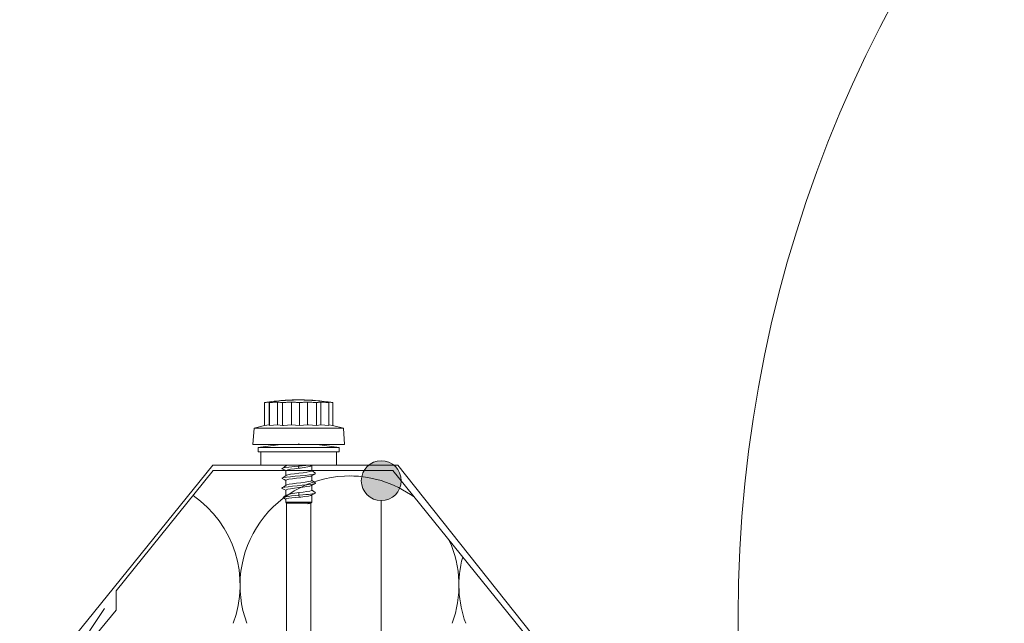
# Model space of a CAD drawing. Units: millimetres. Extents: x -23272465 to 44913, y -22484634 to 188.
# Drawn here: x -23272217 to -23272034, y -22483261 to -22483149 of the extents above; entities that cross this region are included whole.
import ezdxf

# ---------------------------------------------------------------- set-up
doc = ezdxf.new("R2010")
doc.units = ezdxf.units.MM
doc.layers.get('0').update_dxf_attribs({"lineweight": 20})
for name, color, linetype, lineweight in [('KEYLITE IN VIEW', 253, 'Continuous', 5), ('KEYLITE INSULATION', 41, 'Continuous', 18), ('KEYLITE INTERNAL FINISH', 7, 'Continuous', 18)]:
    doc.layers.add(name, color=color, linetype=linetype, lineweight=lineweight)
doc.layers.add('KEYLITE TEXT', color=7, linetype='Continuous', lineweight=18, true_color=0x3b3b3b)

msp = doc.modelspace()

# ---------------------------------------------------------------- hatches: boundary and pattern name
at = {"layer": 'KEYLITE TEXT'}
h = msp.add_hatch(color=256, dxfattribs=at)
h.dxf.hatch_style = 1
h.paths.add_polyline_path([(-23272146.14, -22483234.19, 0.198779), (-23272147.22, -22483231.58), (-23272149.84, -22483234.19), (-23272149.84, -22483237.89, 0.414214)])
h.paths.add_polyline_path([(-23272149.84, -22483234.19), (-23272152.45, -22483236.8, 0.199046), (-23272149.84, -22483237.89)])
h.paths.add_polyline_path([(-23272149.84, -22483230.49, 0.414214), (-23272153.53, -22483234.19, 0.198779), (-23272152.45, -22483236.8), (-23272149.84, -22483234.19)])
h.paths.add_polyline_path([(-23272147.22, -22483231.58, 0.199046), (-23272149.84, -22483230.49), (-23272149.84, -22483234.19)])

# ---------------------------------------------------------------- linework, layer by layer
msp.add_circle((-23271843.83, -22483259.31), 239.81)
at = {"layer": 'KEYLITE IN VIEW', "linetype": 'Continuous'}
for p, q in [((-23272171.48, -22483219.7), (-23272171.4, -22483219.69)), ((-23272171.48, -22483219.7), (-23272171.48, -22483223.97)), ((-23272170.6, -22483219.61), (-23272170.6, -22483223.81)), ((-23272170.56, -22483219.7), (-23272170.56, -22483223.97)), ((-23272169.06, -22483219.61), (-23272169.06, -22483223.81)), ((-23272168.51, -22483219.36), (-23272168.51, -22483219.35)), ((-23272168.18, -22483219.7), (-23272168.18, -22483223.97)), ((-23272168.08, -22483219.32), (-23272168.08, -22483219.32)), ((-23272168.02, -22483219.32), (-23272168.02, -22483219.31)), ((-23272167.99, -22483219.32), (-23272167.99, -22483219.3)), ((-23272167.99, -22483219.32), (-23272167.99, -22483219.31)), ((-23272167.48, -22483219.27), (-23272167.49, -22483219.28)), ((-23272167.49, -22483219.28), (-23272167.49, -22483219.28)), ((-23272166.89, -22483219.24), (-23272166.87, -22483219.24)), ((-23272166.47, -22483219.61), (-23272166.47, -22483223.81)), ((-23272166.32, -22483219.22), (-23272166.34, -22483219.22)), ((-23272165.39, -22483219.2), (-23272165.4, -22483219.2)), ((-23272164.98, -22483219.7), (-23272164.98, -22483223.97)), ((-23272164.62, -22483219.22), (-23272164.62, -22483219.21)), ((-23272164.1, -22483219.22), (-23272164.1, -22483219.23)), ((-23272163.53, -22483219.61), (-23272163.53, -22483223.81)), ((-23272163.39, -22483219.25), (-23272163.39, -22483219.24)), ((-23272163.1, -22483219.27), (-23272163.1, -22483219.26)), ((-23272162.55, -22483219.3), (-23272162.55, -22483219.29)), ((-23272162.54, -22483219.3), (-23272162.54, -22483219.29)), ((-23272162.52, -22483219.3), (-23272162.52, -22483219.29)), ((-23272162.51, -22483219.3), (-23272162.51, -22483219.29)), ((-23272162.01, -22483219.33), (-23272162.01, -22483219.33)), ((-23272161.83, -22483219.7), (-23272161.83, -22483223.97)), ((-23272161.01, -22483219.61), (-23272161.01, -22483223.81)), ((-23272159.56, -22483219.7), (-23272159.56, -22483223.97)), ((-23272158.79, -22483219.7), (-23272158.79, -22483223.97)), ((-23272173.43, -22483224.45), (-23272173.64, -22483227.45)), ((-23272171.48, -22483223.97), (-23272173.43, -22483224.45)), ((-23272156.85, -22483224.45), (-23272173.43, -22483224.45)), ((-23272171.48, -22483223.97), (-23272170.6, -22483223.81)), ((-23272170.56, -22483223.97), (-23272169.06, -22483223.81)), ((-23272169.06, -22483223.81), (-23272168.18, -22483223.97)), ((-23272166.47, -22483223.81), (-23272164.98, -22483223.97)), ((-23272164.98, -22483223.97), (-23272163.53, -22483223.81)), ((-23272161.83, -22483223.97), (-23272161.01, -22483223.81)), ((-23272161.01, -22483223.81), (-23272159.56, -22483223.97)), ((-23272159.56, -22483223.81), (-23272158.87, -22483223.95)), ((-23272156.85, -22483224.45), (-23272158.87, -22483223.95)), ((-23272156.64, -22483227.45), (-23272156.85, -22483224.45)), ((-23272156.64, -22483227.45), (-23272173.64, -22483227.45)), ((-23272168.54, -22483227.45), (-23272172.64, -22483228.03)), ((-23272172.64, -22483228.03), (-23272172.64, -22483228.84)), ((-23272172.64, -22483228.03), (-23272161.76, -22483228.03)), ((-23272172.64, -22483228.84), (-23272161.76, -22483228.84)), ((-23272172.14, -22483228.84), (-23272172.14, -22483231.29)), ((-23272165.14, -22483227.45), (-23272165.14, -22483227.31)), ((-23272165.14, -22483227.45), (-23272165.14, -22483227.31)), ((-23272165.14, -22483227.45), (-23272165.07, -22483227.45)), ((-23272165.14, -22483227.45), (-23272165.07, -22483227.45)), ((-23272161.76, -22483228.03), (-23272157.64, -22483228.03)), ((-23272161.76, -22483228.84), (-23272157.64, -22483228.84)), ((-23272157.64, -22483228.03), (-23272161.74, -22483227.45)), ((-23272158.14, -22483231.29), (-23272158.14, -22483228.84)), ((-23272157.64, -22483228.84), (-23272157.64, -22483228.03)), ((-23272172.14, -22483231.29), (-23272161.99, -22483231.29)), ((-23272167.54, -22483231.29), (-23272167.54, -22483231.43)), ((-23272167.54, -22483232.33), (-23272167.54, -22483233.23)), ((-23272165.14, -22483231.5), (-23272165.18, -22483231.29)), ((-23272165.16, -22483231.88), (-23272165.14, -22483231.5)), ((-23272162.74, -22483232.36), (-23272162.74, -22483231.37)), ((-23272161.99, -22483231.29), (-23272158.14, -22483231.29)), ((-23272167.54, -22483234.13), (-23272167.54, -22483235.03)), ((-23272162.74, -22483234.16), (-23272162.74, -22483233.26)), ((-23272167.54, -22483235.93), (-23272167.54, -22483236.96)), ((-23272162.74, -22483235.96), (-23272162.74, -22483235.06)), ((-23272167.54, -22483237.58), (-23272167.54, -22483238.2)), ((-23272165.14, -22483236.9), (-23272165.12, -22483236.41)), ((-23272165.04, -22483237.27), (-23272165.14, -22483236.9)), ((-23272162.74, -22483238.2), (-23272162.74, -22483236.86)), ((-23272167.54, -22483238.2), (-23272167.39, -22483238.35)), ((-23272167.54, -22483238.2), (-23272162.74, -22483238.2)), ((-23272167.39, -22483238.35), (-23272167.39, -22483353.15)), ((-23272167.39, -22483238.35), (-23272163.12, -22483238.35)), ((-23272163.45, -22483238.46), (-23272163.12, -22483238.35)), ((-23272162.93, -22483238.35), (-23272162.89, -22483238.35)), ((-23272162.89, -22483238.35), (-23272162.81, -22483238.28)), ((-23272162.89, -22483353.15), (-23272162.89, -22483238.35)), ((-23272162.79, -22483238.26), (-23272162.74, -22483238.2))]:
    msp.add_line(p, q, dxfattribs=at)
at = {"layer": 'KEYLITE IN VIEW', "linetype": 'Continuous', "flags": 128}
for points in [[(-23272170.6, -22483219.61), (-23272170.71, -22483219.61), (-23272170.82, -22483219.62), (-23272170.93, -22483219.63), (-23272171.04, -22483219.65), (-23272171.15, -22483219.66), (-23272171.26, -22483219.67), (-23272171.37, -22483219.69), (-23272171.48, -22483219.7)], [(-23272170.56, -22483219.7), (-23272170.56, -22483219.69), (-23272170.57, -22483219.67), (-23272170.57, -22483219.66), (-23272170.58, -22483219.65), (-23272170.58, -22483219.63), (-23272170.59, -22483219.62), (-23272170.59, -22483219.61), (-23272170.6, -22483219.61)], [(-23272169.06, -22483219.61), (-23272169.25, -22483219.61), (-23272169.44, -22483219.62), (-23272169.62, -22483219.63), (-23272169.81, -22483219.65), (-23272170, -22483219.66), (-23272170.18, -22483219.67), (-23272170.37, -22483219.69), (-23272170.56, -22483219.7)], [(-23272168.18, -22483219.7), (-23272168.29, -22483219.69), (-23272168.4, -22483219.67), (-23272168.51, -22483219.66), (-23272168.62, -22483219.65), (-23272168.73, -22483219.63), (-23272168.84, -22483219.62), (-23272168.95, -22483219.61), (-23272169.06, -22483219.61)], [(-23272166.99, -22483219.26), (-23272167.18, -22483219.27), (-23272167.38, -22483219.28), (-23272167.57, -22483219.29), (-23272167.76, -22483219.3), (-23272167.95, -22483219.31), (-23272168.14, -22483219.33), (-23272168.33, -22483219.34), (-23272168.53, -22483219.36)], [(-23272168.53, -22483219.36), (-23272168.52, -22483219.36), (-23272168.52, -22483219.36), (-23272168.52, -22483219.36), (-23272168.52, -22483219.35), (-23272168.52, -22483219.35), (-23272168.52, -22483219.35), (-23272168.52, -22483219.35), (-23272168.51, -22483219.35)], [(-23272168.51, -22483219.35), (-23272168.3, -22483219.33), (-23272168.19, -22483219.32), (-23272168.08, -22483219.32)], [(-23272166.47, -22483219.61), (-23272166.69, -22483219.61), (-23272166.9, -22483219.62), (-23272167.11, -22483219.63), (-23272167.33, -22483219.65), (-23272167.54, -22483219.66), (-23272167.75, -22483219.67), (-23272167.96, -22483219.69), (-23272168.18, -22483219.7)], [(-23272168.08, -22483219.32), (-23272168.08, -22483219.32), (-23272168.07, -22483219.31), (-23272168.06, -22483219.31), (-23272168.05, -22483219.31), (-23272168.04, -22483219.31), (-23272168.04, -22483219.31), (-23272168.03, -22483219.31), (-23272168.02, -22483219.31)], [(-23272168.02, -22483219.31), (-23272168.02, -22483219.31), (-23272168.02, -22483219.31), (-23272168.01, -22483219.31), (-23272168.01, -22483219.31), (-23272168, -22483219.31), (-23272168, -22483219.31), (-23272168, -22483219.3), (-23272167.99, -22483219.3)], [(-23272168, -22483219.31), (-23272167.93, -22483219.31), (-23272167.86, -22483219.3), (-23272167.79, -22483219.3), (-23272167.72, -22483219.29), (-23272167.65, -22483219.29), (-23272167.58, -22483219.28), (-23272167.51, -22483219.28), (-23272167.49, -22483219.28)], [(-23272167.99, -22483219.3), (-23272167.99, -22483219.31), (-23272167.99, -22483219.31)], [(-23272167.49, -22483219.28), (-23272167.24, -22483219.26), (-23272167.11, -22483219.26), (-23272166.98, -22483219.25)], [(-23272166.98, -22483219.25), (-23272166.98, -22483219.25), (-23272166.98, -22483219.25), (-23272166.99, -22483219.25), (-23272166.99, -22483219.25), (-23272166.99, -22483219.26), (-23272166.99, -22483219.26), (-23272166.99, -22483219.26), (-23272166.99, -22483219.26)], [(-23272165.84, -22483219.22), (-23272166.23, -22483219.23), (-23272166.52, -22483219.24), (-23272166.71, -22483219.24), (-23272166.83, -22483219.24), (-23272166.89, -22483219.24)], [(-23272166.83, -22483219.24), (-23272166.68, -22483219.24), (-23272166.47, -22483219.23), (-23272166.34, -22483219.23)], [(-23272164.98, -22483219.7), (-23272165.17, -22483219.69), (-23272165.35, -22483219.67), (-23272165.54, -22483219.66), (-23272165.73, -22483219.65), (-23272165.91, -22483219.63), (-23272166.1, -22483219.62), (-23272166.29, -22483219.61), (-23272166.47, -22483219.61)], [(-23272166.34, -22483219.22), (-23272166.3, -22483219.22), (-23272166.24, -22483219.22), (-23272166.14, -22483219.22), (-23272166.03, -22483219.22), (-23272165.85, -22483219.22)], [(-23272165.85, -22483219.22), (-23272165.64, -22483219.21), (-23272165.53, -22483219.21), (-23272165.45, -22483219.21), (-23272165.4, -22483219.21), (-23272165.39, -22483219.2)], [(-23272164.83, -22483219.2), (-23272164.88, -22483219.21), (-23272165.01, -22483219.21), (-23272165.21, -22483219.21), (-23272165.46, -22483219.22), (-23272165.84, -22483219.22)], [(-23272163.53, -22483219.61), (-23272163.71, -22483219.61), (-23272163.89, -22483219.62), (-23272164.07, -22483219.63), (-23272164.26, -22483219.65), (-23272164.44, -22483219.66), (-23272164.62, -22483219.67), (-23272164.8, -22483219.69), (-23272164.98, -22483219.7)], [(-23272164.64, -22483219.22), (-23272164.63, -22483219.21), (-23272164.62, -22483219.21), (-23272164.62, -22483219.21)], [(-23272164.09, -22483219.23), (-23272164.16, -22483219.23), (-23272164.23, -22483219.22), (-23272164.3, -22483219.22), (-23272164.37, -22483219.22), (-23272164.44, -22483219.22), (-23272164.5, -22483219.22), (-23272164.57, -22483219.22), (-23272164.64, -22483219.22)], [(-23272164.62, -22483219.21), (-23272164.62, -22483219.21), (-23272164.62, -22483219.21), (-23272164.62, -22483219.21), (-23272164.61, -22483219.21), (-23272164.61, -22483219.21), (-23272164.61, -22483219.21), (-23272164.61, -22483219.21), (-23272164.61, -22483219.21)], [(-23272164.61, -22483219.21), (-23272164.55, -22483219.21), (-23272164.47, -22483219.22), (-23272164.36, -22483219.22), (-23272164.15, -22483219.22), (-23272164.1, -22483219.23)], [(-23272164.09, -22483219.22), (-23272164.1, -22483219.22), (-23272164.09, -22483219.23), (-23272164.09, -22483219.23)], [(-23272164.08, -22483219.22), (-23272164.08, -22483219.22), (-23272164.08, -22483219.22), (-23272164.09, -22483219.22), (-23272164.09, -22483219.22), (-23272164.09, -22483219.22), (-23272164.09, -22483219.22), (-23272164.09, -22483219.22), (-23272164.09, -22483219.22)], [(-23272161.83, -22483219.7), (-23272162.04, -22483219.69), (-23272162.25, -22483219.67), (-23272162.46, -22483219.66), (-23272162.68, -22483219.65), (-23272162.89, -22483219.63), (-23272163.1, -22483219.62), (-23272163.32, -22483219.61), (-23272163.53, -22483219.61)], [(-23272163.4, -22483219.25), (-23272163.4, -22483219.25), (-23272163.4, -22483219.25), (-23272163.4, -22483219.25), (-23272163.4, -22483219.25), (-23272163.4, -22483219.25), (-23272163.4, -22483219.25), (-23272163.39, -22483219.25), (-23272163.39, -22483219.24)], [(-23272162.01, -22483219.33), (-23272162.18, -22483219.32), (-23272162.36, -22483219.31), (-23272162.53, -22483219.3), (-23272162.7, -22483219.29), (-23272162.88, -22483219.28), (-23272163.05, -22483219.27), (-23272163.23, -22483219.26), (-23272163.4, -22483219.25)], [(-23272163.39, -22483219.24), (-23272163.32, -22483219.25), (-23272163.21, -22483219.25), (-23272163.1, -22483219.26)], [(-23272163.27, -22483219.25), (-23272163.27, -22483219.25), (-23272163.27, -22483219.25), (-23272163.27, -22483219.25), (-23272163.27, -22483219.25), (-23272163.27, -22483219.25), (-23272163.26, -22483219.25), (-23272163.26, -22483219.25), (-23272163.26, -22483219.25)], [(-23272162.99, -22483219.26), (-23272163.13, -22483219.25), (-23272163.2, -22483219.25), (-23272163.27, -22483219.25)], [(-23272163.26, -22483219.25), (-23272163.14, -22483219.25), (-23272163.08, -22483219.26), (-23272163.02, -22483219.26)], [(-23272163.1, -22483219.26), (-23272163.03, -22483219.26), (-23272162.96, -22483219.27), (-23272162.89, -22483219.27), (-23272162.82, -22483219.27), (-23272162.75, -22483219.28), (-23272162.68, -22483219.28), (-23272162.61, -22483219.29), (-23272162.55, -22483219.29)], [(-23272163.02, -22483219.26), (-23272162.96, -22483219.26), (-23272162.9, -22483219.27), (-23272162.83, -22483219.27), (-23272162.77, -22483219.27), (-23272162.71, -22483219.28), (-23272162.65, -22483219.28), (-23272162.59, -22483219.28), (-23272162.52, -22483219.29)], [(-23272162.54, -22483219.29), (-23272162.59, -22483219.28), (-23272162.65, -22483219.28), (-23272162.71, -22483219.28), (-23272162.76, -22483219.27), (-23272162.82, -22483219.27), (-23272162.87, -22483219.27), (-23272162.93, -22483219.26), (-23272162.99, -22483219.26)], [(-23272162.55, -22483219.29), (-23272162.54, -22483219.29), (-23272162.54, -22483219.29), (-23272162.54, -22483219.29)], [(-23272162.54, -22483219.29), (-23272162.54, -22483219.29), (-23272162.54, -22483219.29), (-23272162.54, -22483219.29), (-23272162.54, -22483219.29), (-23272162.54, -22483219.29), (-23272162.54, -22483219.29), (-23272162.54, -22483219.29), (-23272162.54, -22483219.29)], [(-23272162.52, -22483219.29), (-23272162.52, -22483219.29), (-23272162.52, -22483219.29), (-23272162.52, -22483219.29)], [(-23272162.51, -22483219.3), (-23272162.49, -22483219.3), (-23272162.32, -22483219.31), (-23272162.14, -22483219.32), (-23272162.01, -22483219.33)], [(-23272162, -22483219.32), (-23272162, -22483219.32), (-23272162.01, -22483219.33)], [(-23272161.01, -22483219.61), (-23272161.11, -22483219.61), (-23272161.22, -22483219.62), (-23272161.32, -22483219.63), (-23272161.42, -22483219.65), (-23272161.52, -22483219.66), (-23272161.62, -22483219.67), (-23272161.73, -22483219.69), (-23272161.83, -22483219.7)], [(-23272159.56, -22483219.7), (-23272159.74, -22483219.69), (-23272159.92, -22483219.67), (-23272160.1, -22483219.66), (-23272160.29, -22483219.65), (-23272160.47, -22483219.63), (-23272160.65, -22483219.62), (-23272160.83, -22483219.61), (-23272161.01, -22483219.61)], [(-23272158.79, -22483219.7), (-23272158.89, -22483219.69), (-23272158.99, -22483219.67), (-23272159.09, -22483219.66), (-23272159.19, -22483219.65), (-23272159.3, -22483219.63), (-23272159.4, -22483219.62), (-23272159.5, -22483219.61), (-23272159.6, -22483219.61)], [(-23272159.6, -22483219.61), (-23272159.6, -22483219.61), (-23272159.59, -22483219.62), (-23272159.59, -22483219.63), (-23272159.58, -22483219.65), (-23272159.58, -22483219.66), (-23272159.57, -22483219.67), (-23272159.57, -22483219.69), (-23272159.56, -22483219.7)], [(-23272170.6, -22483223.81), (-23272170.59, -22483223.82), (-23272170.56, -22483223.97)], [(-23272168.18, -22483223.97), (-23272167.99, -22483223.95), (-23272166.47, -22483223.81)], [(-23272163.53, -22483223.81), (-23272163.33, -22483223.82), (-23272161.83, -22483223.97)], [(-23272165.14, -22483231.5), (-23272165.87, -22483231.57), (-23272166.44, -22483231.63), (-23272166.97, -22483231.68), (-23272167.63, -22483231.77), (-23272168.08, -22483231.85), (-23272168.28, -22483231.93), (-23272168.22, -22483232)], [(-23272167.49, -22483231.4), (-23272167.87, -22483231.66), (-23272168.26, -22483231.92)], [(-23272168.24, -22483232), (-23272167.85, -22483232.2), (-23272167.54, -22483232.36)], [(-23272165.16, -22483231.88), (-23272165.95, -22483231.98), (-23272166.65, -22483232.08), (-23272167.18, -22483232.17), (-23272167.48, -22483232.27), (-23272167.5, -22483232.33)], [(-23272167.48, -22483233.2), (-23272167.48, -22483233.19), (-23272167.17, -22483233.1), (-23272166.64, -22483233), (-23272165.93, -22483232.9), (-23272165.12, -22483232.8), (-23272164.33, -22483232.71), (-23272163.62, -22483232.61), (-23272163.09, -22483232.51), (-23272162.79, -22483232.41), (-23272162.77, -22483232.36)], [(-23272167.47, -22483231.41), (-23272167.36, -22483231.34), (-23272167.13, -22483231.29)], [(-23272162.87, -22483231.43), (-23272162.98, -22483231.49), (-23272163.45, -22483231.61), (-23272164.12, -22483231.75), (-23272164.9, -22483231.84), (-23272165.16, -22483231.88)], [(-23272163.11, -22483231.29), (-23272163.19, -22483231.31), (-23272163.81, -22483231.38), (-23272164.52, -22483231.45), (-23272165.14, -22483231.5)], [(-23272162.86, -22483231.44), (-23272162.67, -22483231.33), (-23272162.59, -22483231.29)], [(-23272162.02, -22483232.81), (-23272162.4, -22483232.55), (-23272162.74, -22483232.33)], [(-23272167.49, -22483233.2), (-23272167.87, -22483233.46), (-23272168.26, -22483233.72)], [(-23272162.07, -22483232.91), (-23272162.14, -22483232.94), (-23272162.54, -22483233.03), (-23272163.17, -22483233.11), (-23272163.97, -22483233.2), (-23272164.87, -22483233.28), (-23272165.78, -22483233.36), (-23272166.65, -22483233.45), (-23272167.38, -22483233.53), (-23272167.93, -22483233.62), (-23272168.23, -22483233.7), (-23272168.24, -22483233.72)], [(-23272168.24, -22483233.8), (-23272167.85, -22483234), (-23272167.54, -22483234.16)], [(-23272162.84, -22483233.3), (-23272162.91, -22483233.34), (-23272163.34, -22483233.44), (-23272163.98, -22483233.54), (-23272164.74, -22483233.63), (-23272165.55, -22483233.73), (-23272166.32, -22483233.83), (-23272166.95, -22483233.93), (-23272167.37, -22483234.02), (-23272167.53, -22483234.12), (-23272167.52, -22483234.13)], [(-23272167.46, -22483235), (-23272167.36, -22483234.95), (-23272166.93, -22483234.85), (-23272166.3, -22483234.75), (-23272165.54, -22483234.65), (-23272164.73, -22483234.56), (-23272163.96, -22483234.46), (-23272163.33, -22483234.36), (-23272162.91, -22483234.26), (-23272162.74, -22483234.17), (-23272162.75, -22483234.16)], [(-23272162.81, -22483233.31), (-23272162.43, -22483233.11), (-23272162.04, -22483232.91)], [(-23272162.01, -22483234.62), (-23272162.4, -22483234.36), (-23272162.74, -22483234.13)], [(-23272162.03, -22483234.62), (-23272162, -22483234.62), (-23272162.04, -22483234.71), (-23272162.35, -22483234.79), (-23272162.89, -22483234.88), (-23272163.62, -22483234.96), (-23272164.49, -22483235.04), (-23272165.41, -22483235.13), (-23272166.3, -22483235.21), (-23272167.1, -22483235.3), (-23272167.73, -22483235.38), (-23272168.13, -22483235.46), (-23272168.29, -22483235.55), (-23272168.2, -22483235.61)], [(-23272167.49, -22483235), (-23272167.87, -22483235.25), (-23272168.25, -22483235.51)], [(-23272168.23, -22483235.61), (-23272167.84, -22483235.81), (-23272167.54, -22483235.96)], [(-23272162.81, -22483235.1), (-23272163.1, -22483235.19), (-23272163.64, -22483235.29), (-23272164.35, -22483235.39), (-23272165.15, -22483235.48), (-23272165.95, -22483235.58), (-23272166.66, -22483235.68), (-23272167.19, -22483235.78), (-23272167.49, -22483235.87), (-23272167.5, -22483235.93)], [(-23272165.12, -22483236.41), (-23272164.33, -22483236.31), (-23272163.63, -22483236.21), (-23272163.09, -22483236.11), (-23272162.79, -22483236.02), (-23272162.77, -22483235.96)], [(-23272162.81, -22483235.1), (-23272162.43, -22483234.9), (-23272162.04, -22483234.7)], [(-23272162.01, -22483236.42), (-23272162.4, -22483236.16), (-23272162.74, -22483235.93)], [(-23272165.14, -22483236.9), (-23272165.77, -22483236.96), (-23272166.47, -22483237.03), (-23272167.09, -22483237.1), (-23272167.55, -22483237.17), (-23272167.87, -22483237.24), (-23272168.02, -22483237.32), (-23272167.98, -22483237.39), (-23272167.96, -22483237.4)], [(-23272167.44, -22483236.89), (-23272167.63, -22483237.03), (-23272168, -22483237.3)], [(-23272167.97, -22483237.4), (-23272167.57, -22483237.59), (-23272167.54, -22483237.6)], [(-23272165.04, -22483237.27), (-23272165.65, -22483237.3), (-23272166.4, -22483237.37), (-23272167, -22483237.44), (-23272167.4, -22483237.51), (-23272167.54, -22483237.58), (-23272167.53, -22483237.58)], [(-23272167.43, -22483236.91), (-23272167.35, -22483236.85), (-23272166.91, -22483236.71), (-23272166.26, -22483236.56), (-23272165.49, -22483236.46), (-23272165.12, -22483236.41)], [(-23272162.07, -22483236.5), (-23272162.19, -22483236.56), (-23272162.64, -22483236.64), (-23272163.3, -22483236.73), (-23272163.83, -22483236.78), (-23272164.4, -22483236.84), (-23272165.14, -22483236.9)], [(-23272162.83, -22483236.9), (-23272162.92, -22483236.94), (-23272163.35, -22483237.04), (-23272163.99, -22483237.14), (-23272164.75, -22483237.24), (-23272165.04, -22483237.27)], [(-23272162.81, -22483236.9), (-23272162.42, -22483236.7), (-23272162.03, -22483236.5)], [(-23272162.77, -22483238.21), (-23272162.78, -22483238.28), (-23272162.94, -22483238.35), (-23272163.25, -22483238.42), (-23272163.45, -22483238.46)], [(-23272162.93, -22483238.35), (-23272163.14, -22483238.41), (-23272163.45, -22483238.46)], [(-23272163.12, -22483238.35), (-23272162.85, -22483238.29), (-23272162.81, -22483238.25)], [(-23272162.93, -22483238.35), (-23272162.88, -22483238.33), (-23272162.83, -22483238.31)]]:
    msp.add_lwpolyline(points, dxfattribs=at)
at = {"layer": 'KEYLITE IN VIEW', "linetype": 'Continuous'}
for start, end in [(94.0467, 98.8799), (92.4463, 93.3104), (90.3794, 91.6773), (89.2617, 89.583), (87.3585, 88.5107), (81.1201, 85.5743)]:
    msp.add_arc((-23272165.14, -22483259.79), 40.58, start, end, dxfattribs=at)
at = {"layer": 'KEYLITE INSULATION'}
for centre, start, end in [((-23272155.72, -22483253.61), 89.0797, 200.2851), ((-23272155.72, -22483253.61), 53.6455, 92.658), ((-23272196.31, -22483253.61), 339.7149, 55.1927), ((-23272155.72, -22483253.61), 339.7149, 24.2534), ((-23272115.13, -22483253.61), 164.9729, 200.2851)]:
    msp.add_arc(centre, 20.3, start, end, dxfattribs=at)
at = {"layer": 'KEYLITE INTERNAL FINISH'}
msp.add_lwpolyline([(-23272118.63, -22483266.74), (-23272119.87, -22483266.74), (-23272147.7, -22483232.31), (-23272180.98, -22483232.31), (-23272198.99, -22483254.62), (-23272198.99, -22483258.18), (-23272206.01, -22483266.68), (-23272255.97, -22483266.68)], dxfattribs=at)
msp.add_lwpolyline([(-23271958.2, -22483266.74), (-23272028.2, -22483266.74), (-23272033.13, -22483268.64), (-23272043.22, -22483268.64), (-23272048.08, -22483266.74), (-23272118.63, -22483266.74), (-23272146.78, -22483231.29), (-23272181.09, -22483231.29), (-23272207.88, -22483264.5), (-23272207.88, -22483264.5, 0.980031), (-23272206.51, -22483266.03), (-23272206.51, -22483266.03), (-23272201.14, -22483257.88)], format="xyb", dxfattribs=at)
at = {"layer": 'KEYLITE TEXT'}
msp.add_line((-23272149.84, -22483790.69), (-23272149.84, -22483237.89), dxfattribs=at)
msp.add_line((-23272149.84, -22483790.69), (-23272149.84, -22483237.89), dxfattribs=at)
msp.add_circle((-23272149.84, -22483234.19), 3.7, dxfattribs=at)

doc.saveas('drawing.dxf')
